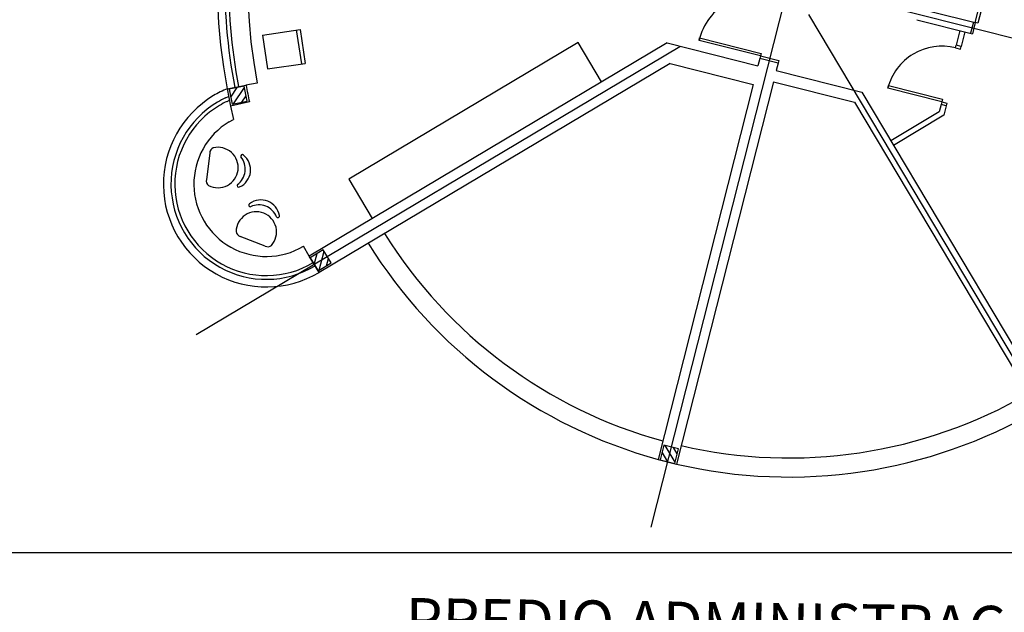
# Model space of a CAD drawing. Extents: x -8156 to 24848, y -8479 to 6371.
# Drawn here: x 11628 to 12919, y -1514 to -737 of the extents above; entities that cross this region are included whole.
import ezdxf

# ---------------------------------------------------------------- set-up
doc = ezdxf.new("R2010")
doc.units = 0
doc.header["$LTSCALE"] = 125
doc.header["$MEASUREMENT"] = 0
doc.linetypes.add('TRACEJAD', pattern=[1, 0.3, -0.4, 0.3])
doc.linetypes.add('TRACOPTO', pattern=[1, 0.3, -0.2, 0, -0.2, 0.3])
for name, color, linetype in [('A-BORDO', 7, 'CONTINUOUS'), ('A-EQUIPA', 5, 'CONTINUOUS'), ('A-PAREDE', 14, 'CONTINUOUS'), ('A-TEXTOS', 2, 'CONTINUOUS')]:
    doc.layers.add(name, color=color, linetype=linetype)
doc.styles.add('AVG_TP', font='romans.shx')
doc.linetypes.add('ELETRICA', pattern='A,0,-1,[5,Det_p934_EXEC.shx,S=0.004016,R=0,X=-1,Y=0],0', length=1)

msp = doc.modelspace()

# ---------------------------------------------------------------- linework, layer by layer
at = {"layer": 'A-BORDO', "color": 30, "linetype": 'ELETRICA', "ltscale": 118.110237}
msp.add_line((7842.105, -1435.977), (14058.089, -1435.534), dxfattribs=at)
at = {"layer": 'A-EQUIPA', "color": 132, "linetype": 'CONTINUOUS', "ltscale": 3.937008}
for p, q in [((11945.841, -756.982), (11995.302, -749.654)), ((11945.841, -756.982), (11952.437, -801.497)), ((11990.356, -750.387), (11996.95, -794.901)), ((11995.302, -749.654), (12001.896, -794.169)), ((11952.437, -801.497), (12001.896, -794.169))]:
    msp.add_line(p, q, dxfattribs=at)
at = {"layer": 'A-EQUIPA', "color": 132, "linetype": 'CONTINUOUS', "ltscale": 1114.318115}
for p, q in [((12359.944, -766.999), (12059.256, -946.124)), ((12390.651, -818.546), (12359.944, -766.999)), ((12059.256, -946.124), (12089.964, -997.671))]:
    msp.add_line(p, q, dxfattribs=at)
at = {"layer": 'A-EQUIPA', "color": 132, "linetype": 'CONTINUOUS', "ltscale": 12}
for p, q in [((11876.795, -911.818), (11872.5, -946.553)), ((11949.465, -1033.805), (11916.874, -1021.042))]:
    msp.add_line(p, q, dxfattribs=at)
for centre, radius, start, end in [((11884.301, -911.894), 7.504, 111.861751, 179.423428), ((11887.535, -930.796), 26.56, 352.986963, 103.12196), ((11905.995, -933.834), 24.438, 294.023579, 51.878083), ((11919.444, -915.859), 2.059, 37.337639, 209.247148), ((11898.413, -932.905), 25.035, 306.100665, 39.835449), ((11887.54, -930.763), 26.56, 242.779948, 352.914235), ((11879.796, -948.308), 7.504, 166.476995, 234.040721), ((11914.66, -954.547), 2.059, 136.648466, 308.558713), ((11929.92, -980.162), 2.059, 113.009072, 284.915276), ((11944.008, -997.645), 24.438, 9.688241, 127.542499), ((11941.215, -1004.754), 25.035, 21.731285, 115.465632), ((11937.921, -1015.336), 26.56, 68.651638, 178.78654), ((11937.89, -1015.324), 26.56, 318.444183, 68.579071), ((11966.218, -994.376), 2.059, 212.31546, 24.221637), ((11918.807, -1013.791), 7.504, 187.52604, 255.088058), ((11952.971, -1027.168), 7.504, 242.142637, 309.70471)]:
    msp.add_arc(centre, radius, start, end, dxfattribs=at)
at = {"layer": 'A-PAREDE', "color": 3, "linetype": 'TRACOPTO', "ltscale": 19.68504}
for p, q in [((13040.169, -1364.353), (12239.846, -20.896)), ((11858.955, -1149.838), (12780.39, -600.922)), ((12636.458, -686.665), (12432.715, -1490.852)), ((12636.458, -686.665), (13786.257, -977.97))]:
    msp.add_line(p, q, dxfattribs=at)
at = {"layer": 'A-PAREDE', "color": 1, "linetype": 'CONTINUOUS', "ltscale": 1114.318115}
for p, q in [((12880.487, -740.754), (12902.59, -653.51)), ((12905.982, -654.37), (12883.88, -741.613)), ((12518.342, -764.025), (12519.2, -760.632)), ((12519.2, -760.632), (12599.659, -781.017)), ((12598.8, -784.409), (12518.342, -764.025))]:
    msp.add_line(p, q, dxfattribs=at)
at = {"layer": 'A-PAREDE', "color": 7, "linetype": 'CONTINUOUS', "ltscale": 39.370079}
for p, q in [((12822.336, -726.021), (12880.487, -740.754)), ((12804.1, -736.874), (12876.803, -755.293)), ((12878.063, -740.139), (12874.379, -754.68)), ((12880.487, -740.754), (12876.803, -755.293)), ((12883.88, -741.613), (12880.487, -740.754)), ((12476.564, -767.367), (12007.299, -1046.917)), ((12476.564, -767.367), (12595.485, -797.496)), ((12598.8, -784.409), (12597.94, -787.802)), ((12599.659, -781.017), (12598.8, -784.409)), ((12598.8, -784.409), (12623.034, -790.55)), ((12480.46, -794.145), (12020.093, -1068.394)), ((12480.46, -794.145), (12589.344, -821.73)), ((12622.175, -793.942), (12597.94, -787.802)), ((12622.175, -793.942), (12619.718, -803.635)), ((12623.034, -790.55), (12622.175, -793.942)), ((12619.718, -803.635), (12731.783, -832.028)), ((12589.344, -821.73), (12464.734, -1313.572)), ((12616.034, -818.176), (12488.968, -1319.712)), ((12616.034, -818.176), (12722.077, -845.043)), ((12731.783, -832.028), (12962.745, -1219.732)), ((12722.077, -845.043), (12952.444, -1231.748))]:
    msp.add_line(p, q, dxfattribs=at)
at = {"layer": 'A-PAREDE', "color": 3, "linetype": 'CONTINUOUS', "ltscale": 1114.318115}
for p, q in [((12860.323, -751.118), (12855.412, -770.506)), ((12867.108, -752.837), (12862.197, -772.225)), ((12862.197, -772.225), (12855.412, -770.506)), ((12835.764, -848.056), (12833.307, -857.75)), ((12842.549, -849.775), (12835.764, -848.056)), ((12842.549, -849.775), (12839.382, -862.279)), ((12833.307, -857.75), (12769.684, -895.652)), ((12839.382, -862.279), (12773.267, -901.665))]:
    msp.add_line(p, q, dxfattribs=at)
at = {"layer": 'A-PAREDE', "color": 1, "linetype": 'CONTINUOUS', "ltscale": 39.370079}
for p, q in [((12854.551, -773.899), (12855.412, -770.506)), ((12854.551, -773.899), (12861.338, -775.618)), ((12861.338, -775.618), (12862.197, -772.225)), ((11899.8, -827.501), (11924.357, -822.808)), ((11921.871, -824.004), (11902.3, -828.127)), ((11904.467, -838.407), (11912.571, -825.978)), ((11908.117, -847.341), (11922.227, -825.7)), ((11925.994, -843.575), (11921.871, -824.004)), ((11939.088, -819.989), (11924.355, -822.806)), ((11924.424, -823.166), (11924.355, -822.808)), ((12765.859, -826.735), (12766.719, -823.342)), ((12766.719, -823.342), (12837.483, -841.27)), ((11897.422, -839.479), (11901.529, -837.509)), ((11899.709, -827.519), (11903.957, -850.131)), ((11902.3, -828.127), (11906.424, -847.697)), ((11919.102, -845.027), (11924.543, -836.683)), ((12836.623, -844.663), (12765.859, -826.735)), ((11899.566, -843.998), (11902.574, -842.561)), ((11928.883, -844.661), (11903.957, -850.131)), ((11903.957, -850.131), (11907.785, -867.574)), ((11906.424, -847.697), (11925.994, -843.575)), ((12836.623, -844.663), (12835.764, -848.056)), ((12837.483, -841.27), (12836.623, -844.663)), ((12836.623, -844.663), (12843.41, -846.383)), ((12843.41, -846.383), (12842.551, -849.776)), ((11902.381, -870.798), (11907.785, -867.574)), ((12007.299, -1046.917), (11999.621, -1034.031))]:
    msp.add_line(p, q, dxfattribs=at)
at = {"layer": 'A-PAREDE', "color": 211, "linetype": 'CONTINUOUS', "ltscale": 39.370079}
for p, q in [((12597.94, -787.802), (12595.485, -797.496)), ((12020.093, -1068.358), (12007.313, -1046.907)), ((12464.734, -1313.572), (12488.968, -1319.712))]:
    msp.add_line(p, q, dxfattribs=at)
at = {"layer": 'A-PAREDE', "color": 131, "linetype": 'CONTINUOUS', "ltscale": 3.937008}
for p, q in [((12025.752, -1038.78), (12008.57, -1049.015)), ((12035.988, -1055.962), (12025.752, -1038.78)), ((12008.57, -1049.015), (12018.805, -1066.197)), ((12018.805, -1066.197), (12035.988, -1055.962)), ((12472.176, -1294.713), (12467.264, -1314.1)), ((12491.563, -1299.624), (12472.176, -1294.713)), ((12486.652, -1319.012), (12491.563, -1299.624)), ((12467.264, -1314.1), (12486.652, -1319.012))]:
    msp.add_line(p, q, dxfattribs=at)
at = {"layer": 'A-PAREDE', "color": 7, "linetype": 'CONTINUOUS', "ltscale": 3.937008}
for p, q in [((12013.946, -1058.041), (12017.591, -1043.658)), ((12020.292, -1065.311), (12026.639, -1040.268)), ((12029.937, -1059.566), (12032.384, -1049.911)), ((12477.449, -1316.68), (12469.855, -1303.933)), ((12487.077, -1317.334), (12473.855, -1295.138)), ((12489.834, -1306.453), (12484.737, -1297.894))]:
    msp.add_line(p, q, dxfattribs=at)
at = {"layer": 'A-PAREDE', "color": 1, "linetype": 'CONTINUOUS', "ltscale": 39.370079}
for centre, radius, start, end in [((12636.458, -686.665), 750, 121.738123, 190.823382), ((12636.458, -686.665), 710, 121.738123, 190.823382), ((12636.458, -686.665), 725, 190.852301, 192.587265), ((11951.002, -952.415), 135, 120.783057, 300.783062), ((11951.002, -952.415), 135, 112.288091, 120.783071), ((11951.002, -952.415), 125, 115.380555, 120.783071), ((11951.002, -952.415), 120, 115.380555, 120.783071), ((11951.002, -952.415), 95, 120.783057, 300.783062)]:
    msp.add_arc(centre, radius, start, end, dxfattribs=at)
at = {"layer": 'A-PAREDE', "color": 7, "linetype": 'CONTINUOUS', "ltscale": 39.370079}
for centre, radius, start, end in [((12636.458, -686.665), 740, 166.55572, 190.823382), ((12636.458, -686.665), 735, 166.561089, 190.823382), ((12836.623, -844.663), 73, 75.782971, 165.78298), ((11951.002, -952.415), 125, 120.783057, 300.783062), ((11951.002, -952.415), 120, 120.783057, 300.783062), ((12636.458, -686.666), 625, 211.929131, 254.637047), ((12636.458, -686.666), 650, 211.88479, 254.681143), ((12636.458, -686.666), 625, 256.929013, 300.090973), ((12636.458, -686.666), 650, 256.884972, 300.121955)]:
    msp.add_arc(centre, radius, start, end, dxfattribs=at)
at = {"layer": 'A-PAREDE', "color": 7, "linetype": 'CONTINUOUS', "ltscale": 1114.318115}
for centre, radius, start, end in [((12880.487, -740.754), 90, 345.783135, 75.783145), ((12598.8, -784.409), 83, 75.78336, 165.783362)]:
    msp.add_arc(centre, radius, start, end, dxfattribs=at)

# ---------------------------------------------------------------- texts
at = {"layer": 'A-TEXTOS', "color": 5, "linetype": 'TRACEJAD', "ltscale": 11.811024, "style": 'AVG_TP'}
msp.add_text('PREDIO ADMINISTRAÇÃO', height=56, rotation=359.216475, dxfattribs=at).set_placement((12133.311, -1551.154))

doc.saveas('drawing.dxf')
